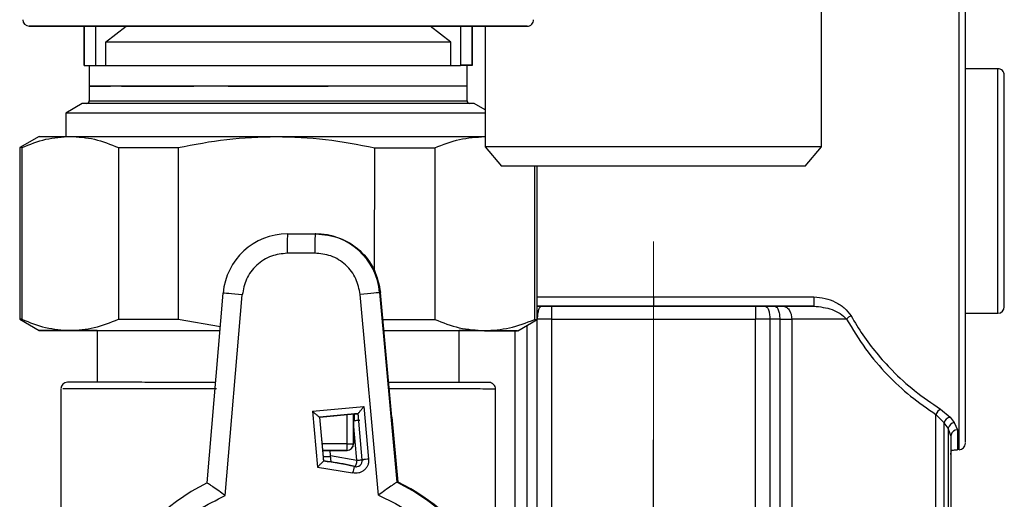
# Model space of a CAD drawing. Units: millimetres. Extents: x 50 to 2082, y 50 to 1435.
# Drawn here: x 1081 to 1208, y 266 to 327 of the extents above; entities that cross this region are included whole.
import ezdxf

# ---------------------------------------------------------------- set-up
doc = ezdxf.new("R2010")
doc.units = ezdxf.units.MM
doc.header["$LTSCALE"] = 5
doc.header["$PDSIZE"] = -1
doc.linetypes.add('CENTERX2', pattern=[20.32, 12.7, -2.54, 2.54, -2.54])
doc.styles.add('SLDTEXTSTYLE0', font='TXT', dxfattribs={"width": 0.75})
doc.dimstyles.new('SLDDIMSTYLE4', dxfattribs={"dimtxt": 17.5, "dimasz": 16.51, "dimexe": 0, "dimexo": 0.0625, "dimgap": 4.375, "dimtad": 1, "dimdec": 0, "dimlfac": 0.6, "dimrnd": 1e-09, "dimzin": 12, "dimdsep": 46, "dimtxsty": 'SLDTEXTSTYLE0', "dimsah": 1, "dimcen": 0.09, "dimadec": 0, "dimazin": 3, "dimtfac": 1, "dimtdec": 0, "dimtmove": 0, "dimatfit": 0, "dimfxl": 1, "dimfrac": 2, "dimtolj": 1, "dimtzin": 12, "dimarcsym": 0})

# ---------------------------------------------------------------- blocks, each defined once
blk = doc.blocks.new('_D_16')
at = {"color": 7, "linetype": 'Continuous', "lineweight": 0}
for p, q in [((1162.82, 283.92), (1162.74, 134.61)), ((1114.1, 171.23), (1114.08, 134.64)), ((1114.08, 139.64), (1082.33, 139.66)), ((1162.74, 139.61), (1114.08, 139.64)), ((1162.74, 139.61), (1194.49, 139.6))]:
    blk.add_line(p, q, dxfattribs=at)
at = {"color": 7, "linetype": 'Continuous', "lineweight": 18}
for points in [[(1114.08, 139.64), (1097.58, 142.19), (1097.57, 137.11)], [(1162.74, 139.61), (1179.25, 137.07), (1179.25, 142.15)]]:
    blk.add_solid(points, dxfattribs=at)
at = {"color": 7, "linetype": 'Continuous', "lineweight": 18, "insert": (1125.75, 162.19), "char_height": 17.5, "attachment_point": 1, "rotation": 359.9668, "style": 'SLDTEXTSTYLE0'}
blk.add_mtext('29', dxfattribs=at)

msp = doc.modelspace()

# ---------------------------------------------------------------- linework, layer by layer
at = {"color": 7, "linetype": 'Continuous', "lineweight": 25}
for p, q in [((1202.208, 272.07), (1202.208, 338.737)), ((1184.476, 311.094), (1184.476, 329.423)), ((1089.475, 321.587), (1089.475, 326.634)), ((1089.475, 326.634), (1089.475, 321.587)), ((1090.997, 321.587), (1090.997, 326.634)), ((1092.207, 324.587), (1094.899, 326.634)), ((1093.881, 326.634), (1135.076, 326.634)), ((1135.076, 326.634), (1093.881, 326.634)), ((1136.743, 324.586), (1134.05, 326.634)), ((1137.956, 326.634), (1137.956, 321.594)), ((1139.477, 326.634), (1139.477, 321.594)), ((1139.478, 321.594), (1139.478, 326.634)), ((1141.143, 326.634), (1141.143, 311.094)), ((1092.207, 324.587), (1092.207, 321.587)), ((1136.743, 321.586), (1136.743, 324.586)), ((1089.475, 321.587), (1089.475, 321.587)), ((1090.104, 321.587), (1090.104, 318.92)), ((1090.997, 321.587), (1092.208, 321.587)), ((1136.742, 321.586), (1137.953, 321.586)), ((1137.956, 321.594), (1137.954, 321.594)), ((1137.954, 321.594), (1137.954, 321.586)), ((1138.371, 321.594), (1137.956, 321.594)), ((1138.847, 318.92), (1138.847, 321.586)), ((1139.475, 321.594), (1139.475, 321.586)), ((1139.477, 321.594), (1139.475, 321.594)), ((1139.475, 321.594), (1139.475, 321.594)), ((1139.475, 321.586), (1139.475, 321.594)), ((1139.475, 321.586), (1139.475, 321.586)), ((1139.477, 321.586), (1139.475, 321.586)), ((1139.477, 321.594), (1139.477, 321.594)), ((1139.477, 321.586), (1139.477, 321.594)), ((1139.478, 321.586), (1139.477, 321.586)), ((1139.478, 321.594), (1139.478, 321.594)), ((1139.478, 321.586), (1139.478, 321.594)), ((1207.208, 321.154), (1203.041, 321.154)), ((1090.142, 318.92), (1090.142, 317.003)), ((1138.809, 318.92), (1090.142, 318.92)), ((1091.975, 318.92), (1091.994, 318.92)), ((1091.975, 318.92), (1092.86, 318.92)), ((1092.362, 318.92), (1092.362, 318.92)), ((1094.276, 318.92), (1094.773, 318.92)), ((1094.276, 318.92), (1094.276, 318.92)), ((1103.402, 318.92), (1103.402, 318.92)), ((1108.022, 318.92), (1108.228, 318.92)), ((1108.022, 318.92), (1108.022, 318.92)), ((1120.722, 318.92), (1120.928, 318.92)), ((1120.928, 318.92), (1120.928, 318.92)), ((1138.809, 317.003), (1138.809, 318.92)), ((1089.225, 316.67), (1087.1, 315.443)), ((1139.725, 316.67), (1089.225, 316.67)), ((1090.142, 317.003), (1138.809, 317.003)), ((1141.143, 315.852), (1139.725, 316.67)), ((1087.1, 315.443), (1087.1, 312.435)), ((1141.143, 315.443), (1087.1, 315.443)), ((1083.685, 312.437), (1081.184, 310.995)), ((1081.184, 310.995), (1081.172, 288.882)), ((1081.445, 310.995), (1081.432, 288.882)), ((1093.919, 310.988), (1093.907, 288.875)), ((1101.584, 310.984), (1101.572, 288.871)), ((1126.905, 295.019), (1126.914, 310.97)), ((1134.657, 310.965), (1134.644, 288.852)), ((1141.143, 311.094), (1143.24, 308.594)), ((1184.476, 311.094), (1141.143, 311.094)), ((1182.378, 308.594), (1184.476, 311.094)), ((1182.378, 308.594), (1143.24, 308.594)), ((1147.511, 308.594), (1147.5, 288.845)), ((1147.838, 288.844), (1147.849, 308.594)), ((1115.668, 299.877), (1119.23, 299.888)), ((1115.668, 299.877), (1115.787, 299.878)), ((1115.787, 299.878), (1119.348, 299.889)), ((1119.348, 299.889), (1119.23, 299.888)), ((1119.215, 297.388), (1115.653, 297.377)), ((1105.322, 267.811), (1107.391, 292.247)), ((1107.668, 266.158), (1109.859, 292.036)), ((1127.392, 266.219), (1125.042, 292.083)), ((1127.555, 292.309), (1129.774, 267.886)), ((1127.673, 292.309), (1127.555, 292.309)), ((1129.13, 276.27), (1127.673, 292.309)), ((1147.839, 290.575), (1148.467, 290.575)), ((1162.825, 290.575), (1147.839, 290.575)), ((1147.84, 291.749), (1162.825, 291.749)), ((1148.467, 290.575), (1149.691, 290.575)), ((1149.691, 290.575), (1175.99, 290.575)), ((1162.825, 291.749), (1183.515, 291.749)), ((1183.515, 290.575), (1162.825, 290.575)), ((1175.99, 290.575), (1177.213, 290.575)), ((1177.213, 290.575), (1178.44, 290.575)), ((1178.44, 290.575), (1179.469, 290.575)), ((1179.469, 290.575), (1183.515, 290.575)), ((1183.515, 290.575), (1180.024, 290.575)), ((1183.515, 291.749), (1183.515, 290.575)), ((1203.041, 289.654), (1207.208, 289.654)), ((1081.172, 288.882), (1083.671, 287.437)), ((1101.572, 288.871), (1107.026, 287.941)), ((1145.338, 287.402), (1147.838, 288.844)), ((1146.577, 262.716), (1146.577, 288.117)), ((1147.856, 262.715), (1147.856, 288.908)), ((1149.691, 288.908), (1175.991, 288.908)), ((1149.691, 288.908), (1149.691, 262.714)), ((1175.991, 262.237), (1175.991, 288.908)), ((1177.826, 288.908), (1177.826, 262.237)), ((1179.104, 288.908), (1177.826, 288.908)), ((1179.104, 288.908), (1179.104, 262.237)), ((1180.648, 288.908), (1180.648, 262.237)), ((1187.707, 288.908), (1180.648, 288.908)), ((1091.142, 287.433), (1091.142, 280.753)), ((1137.809, 280.726), (1137.809, 287.407)), ((1145.033, 262.717), (1145.033, 287.403)), ((1086.485, 279.922), (1086.475, 263.25)), ((1142.475, 263.217), (1142.484, 279.89)), ((1118.88, 277.024), (1125.519, 277.628)), ((1118.88, 277.024), (1119.535, 269.812)), ((1124.772, 276.722), (1119.793, 276.27)), ((1119.834, 276.27), (1124.315, 276.677)), ((1123.332, 276.588), (1123.33, 272.817)), ((1124.173, 276.664), (1124.17, 272.817)), ((1124.189, 272.817), (1124.191, 276.666)), ((1124.252, 276.672), (1124.252, 275.826)), ((1124.265, 275.827), (1124.265, 276.673)), ((1125.312, 270.778), (1124.772, 276.722)), ((1125.519, 277.628), (1126.135, 270.854)), ((1199.237, 262.237), (1199.237, 276.603)), ((1200.287, 275.529), (1199.237, 276.603)), ((1199.826, 277.305), (1201.051, 276.258)), ((1119.793, 276.27), (1120.31, 270.583)), ((1119.834, 276.27), (1119.793, 276.27)), ((1120.304, 271.09), (1119.834, 276.27)), ((1124.629, 270.704), (1124.191, 275.531)), ((1124.792, 276.508), (1124.791, 275.875)), ((1129.179, 276.27), (1129.13, 276.27)), ((1129.941, 267.887), (1129.179, 276.27)), ((1200.287, 262.237), (1200.287, 275.529)), ((1200.816, 274.841), (1200.287, 275.529)), ((1201.051, 276.258), (1201.591, 275.587)), ((1201.591, 275.587), (1201.997, 274.631)), ((1200.816, 274.841), (1200.816, 262.237)), ((1201.077, 274.106), (1200.816, 274.841)), ((1201.164, 273.862), (1201.077, 274.106)), ((1201.141, 274.098), (1201.178, 274.002)), ((1123.33, 272.817), (1120.147, 272.819)), ((1124.17, 272.817), (1124.189, 272.817)), ((1201.177, 274), (1201.164, 273.862)), ((1201.164, 273.862), (1201.164, 262.237)), ((1120.223, 271.986), (1123.355, 271.984)), ((1120.223, 271.986), (1121.166, 271.985)), ((1123.336, 271.984), (1120.223, 271.986)), ((1121.166, 271.985), (1120.223, 271.986)), ((1121.225, 271.337), (1121.166, 271.985)), ((1123.355, 271.984), (1123.336, 271.984)), ((1121.283, 271.152), (1120.299, 271.152)), ((1120.355, 270.583), (1120.31, 270.583)), ((1121.225, 271.337), (1124.629, 270.704)), ((1119.535, 269.812), (1124.07, 269.086)), ((1124.28, 269.894), (1124.42, 269.895)), ((1129.941, 267.887), (1129.774, 267.886))]:
    msp.add_line(p, q, dxfattribs=at)
at = {"color": 7, "linetype": 'CENTERX2', "lineweight": 18, "ltscale": 1.666667}
msp.add_line((1162.841, 252.237), (1162.841, 298.908), dxfattribs=at)
at = {"color": 7, "linetype": 'Continuous', "lineweight": 25, "flags": 128}
for points in [[(1136.743, 324.586), (1134.264, 324.586), (1131.329, 324.586), (1128.004, 324.586), (1124.368, 324.586), (1120.504, 324.586), (1116.5, 324.586), (1112.45, 324.586), (1108.446, 324.586), (1104.582, 324.587), (1100.945, 324.587), (1097.621, 324.587), (1094.686, 324.587), (1092.207, 324.587)], [(1139.475, 321.586), (1139.446, 321.586), (1139.362, 321.586), (1139.224, 321.586), (1139.037, 321.586), (1138.808, 321.586), (1138.545, 321.586), (1138.257, 321.586), (1137.954, 321.586)], [(1094.276, 318.92), (1093.982, 318.92), (1093.704, 318.92), (1093.441, 318.92), (1093.193, 318.92), (1092.962, 318.92), (1092.746, 318.92), (1092.546, 318.92), (1092.362, 318.92)], [(1108.022, 318.92), (1107.423, 318.92), (1106.829, 318.92), (1106.242, 318.92), (1105.66, 318.92), (1105.085, 318.92), (1104.516, 318.92), (1103.955, 318.92), (1103.402, 318.92)], [(1124.702, 318.92), (1124.434, 318.92), (1123.865, 318.92), (1123.29, 318.92), (1122.708, 318.92), (1122.121, 318.92), (1121.527, 318.92), (1120.928, 318.92)], [(1083.685, 312.437), (1083.915, 312.437), (1084.667, 312.437), (1085.93, 312.436), (1087.683, 312.435)], [(1087.683, 312.435), (1089.894, 312.434), (1092.527, 312.433), (1095.536, 312.431), (1098.87, 312.429), (1102.471, 312.427), (1106.279, 312.425), (1110.228, 312.423), (1114.25, 312.42)], [(1114.25, 312.42), (1118.277, 312.418), (1122.239, 312.416), (1126.069, 312.414), (1129.702, 312.412), (1133.075, 312.41), (1136.13, 312.408), (1138.816, 312.406), (1141.086, 312.405)], [(1093.919, 310.988), (1094.807, 310.988), (1095.718, 310.987), (1096.649, 310.987), (1097.6, 310.986), (1098.571, 310.986), (1099.559, 310.985), (1100.564, 310.985), (1101.584, 310.984)], [(1126.914, 310.97), (1127.942, 310.969), (1128.956, 310.969), (1129.953, 310.968), (1130.932, 310.968), (1131.894, 310.967), (1132.836, 310.966), (1133.757, 310.966), (1134.657, 310.965)], [(1109.859, 292.036), (1109.374, 292.077), (1108.908, 292.116), (1108.479, 292.153), (1108.104, 292.185), (1107.798, 292.211), (1107.572, 292.231), (1107.434, 292.243), (1107.391, 292.247)], [(1127.555, 292.309), (1127.502, 292.305), (1127.356, 292.292), (1127.122, 292.271), (1126.809, 292.243), (1126.429, 292.208), (1125.997, 292.169), (1125.528, 292.127), (1125.042, 292.083)], [(1093.907, 288.875), (1094.795, 288.875), (1095.705, 288.874), (1096.636, 288.874), (1097.588, 288.873), (1098.558, 288.873), (1099.546, 288.872), (1100.551, 288.872), (1101.572, 288.871)], [(1127.987, 288.856), (1128.943, 288.856), (1129.94, 288.855), (1130.92, 288.854), (1131.881, 288.854), (1132.823, 288.853), (1133.744, 288.853), (1134.644, 288.852)], [(1147.5, 288.845), (1147.64, 288.845), (1147.743, 288.845), (1147.809, 288.845), (1147.837, 288.844), (1147.838, 288.844)], [(1149.691, 288.908), (1149.456, 288.908), (1149.222, 288.908), (1148.989, 288.908), (1148.757, 288.908), (1148.528, 288.908), (1148.301, 288.908), (1148.077, 288.908), (1147.856, 288.908)], [(1177.826, 288.908), (1177.605, 288.908), (1177.381, 288.908), (1177.154, 288.908), (1176.925, 288.908), (1176.693, 288.908), (1176.46, 288.908), (1176.226, 288.908), (1175.991, 288.908)], [(1179.104, 288.908), (1179.317, 288.908), (1179.525, 288.908), (1179.728, 288.908), (1179.925, 288.908), (1180.116, 288.908), (1180.301, 288.908), (1180.478, 288.908), (1180.648, 288.908)], [(1087.937, 287.435), (1086.122, 287.436), (1084.792, 287.436), (1083.971, 287.437), (1083.672, 287.437), (1083.901, 287.437), (1084.653, 287.437), (1085.916, 287.436), (1087.669, 287.435)], [(1087.669, 287.435), (1089.88, 287.434), (1092.513, 287.433), (1095.522, 287.431), (1098.856, 287.429), (1102.457, 287.427), (1106.265, 287.425), (1106.983, 287.424)], [(1091.142, 287.433), (1090.207, 287.433), (1087.937, 287.435)], [(1091.142, 287.433), (1090.833, 287.433), (1090.505, 287.433), (1090.768, 287.433), (1091.615, 287.433), (1093.026, 287.432), (1094.966, 287.431), (1097.387, 287.43), (1100.229, 287.428), (1103.423, 287.426), (1106.889, 287.424), (1106.983, 287.424)], [(1128.118, 287.413), (1129.688, 287.412), (1133.061, 287.41), (1136.116, 287.408), (1138.802, 287.406), (1141.072, 287.405)], [(1128.118, 287.412), (1128.442, 287.412), (1131.326, 287.411), (1133.797, 287.409), (1135.793, 287.408), (1137.264, 287.407), (1138.175, 287.407), (1138.503, 287.406), (1138.241, 287.406), (1137.809, 287.407)], [(1141.34, 287.405), (1139.128, 287.406), (1137.809, 287.406)], [(1141.072, 287.405), (1142.887, 287.404), (1144.216, 287.403), (1145.038, 287.403), (1145.336, 287.402), (1145.108, 287.403), (1144.355, 287.403), (1143.092, 287.404), (1141.34, 287.405)], [(1123.33, 272.817), (1123.492, 272.817), (1123.649, 272.817), (1123.794, 272.817), (1123.921, 272.817), (1124.026, 272.817), (1124.104, 272.817), (1124.153, 272.817), (1124.17, 272.817)]]:
    msp.add_lwpolyline(points, dxfattribs=at)
at = {"color": 7, "linetype": 'Continuous', "lineweight": 25}
for centre, radius, start, end in [((1082.395, 327.467), 0.833, 180.01829, 270.00044), ((1146.562, 327.467), 0.833, 270.00044, 0.00356), ((1207.208, 320.32), 0.833, 0.00007, 90.01941), ((1089.809, 317.003), 0.333, 270, 360), ((1139.142, 317.003), 0.333, 180, 270), ((1081.166, -121.535), 432.531, 89.96302, 89.99754), ((1115.694, 291.544), 8.333, 90.17766, 175.16201), ((1184.373, 298.214), 68.725, 178.61316, 180.69764), ((1187.935, 298.225), 68.725, 178.61316, 180.69764), ((1119.256, 291.555), 8.333, 5.19123, 90.17557), ((1188.952, 287.717), 1.723, 112.36227, 136.2645), ((1207.208, 290.487), 0.833, 270.02066, 0.00007), ((1081.153, -143.154), 432.036, 89.963, 89.99757), ((1087.318, 279.922), 0.833, 89.96675, 177.07886), ((1141.651, 279.89), 0.833, 359.60529, 89.96675), ((1200.363, 276.256), 1.178, 117.0916, 162.90179), ((1201.23, 275.305), 0.969, 100.60478, 166.64269), ((1201.741, 274.654), 0.944, 99.16265, 168.58504), ((1201.97, 273.819), 0.813, 88.09339, 167.09763), ((1147.209, 272.595), 23.88, 179.46694, 181.46655), ((1123.337, 272.817), 0.833, 269.96786, 359.96786), ((1123.356, 272.817), 0.833, 269.96786, 359.96786), ((1202.208, 272.904), 0.833, 270.00007, 0.00007), ((1117.609, 243.218), 27.498, 75.95889, 84.36328), ((1117.791, 243.219), 27.498, 82.58996, 84.68058), ((1117.748, 243.219), 27.498, 75.95889, 82.58996), ((1124.482, 270.703), 0.833, 255.96034, 5.194), ((1149.253, 14.154), 257.739, 95.14615, 95.32971), ((1147.244, 263.505), 23.836, 164.45218, 166.46002), ((1124.622, 270.703), 0.833, 255.95889, 265.46249), ((1117.625, 243.216), 27.5, 116.57556, 267.59747), ((1117.623, 243.216), 27.5, 272.54521, 63.7777), ((1117.79, 243.217), 27.5, 3.54531, 63.7774)]:
    msp.add_arc(centre, radius, start, end, dxfattribs=at)
for centre, major_axis, ratio, start_param, end_param in [((1114.475, 321.586), (26.667, 0), 0.0000047, 3.7241938, 5.7005651), ((1114.475, 318.92), (24.372, 0), 0.0000048, 1.3487961, 3.5755234), ((1114.475, 318.92), (24.372, 0), 0.0000048, 6.2271961, 7.6319814)]:
    msp.add_ellipse(centre, major_axis=major_axis, ratio=ratio, start_param=start_param, end_param=end_param, dxfattribs=at)
for points, knots in [([(1203.041, 273.013), (1203.041, 272.994), (1203.041, 272.941), (1203.041, 273.768), (1203.041, 275.393), (1203.041, 277.891), (1203.041, 281.22), (1203.041, 285.303), (1203.041, 289.973), (1203.041, 295.018), (1203.041, 300.206), (1203.041, 305.404), (1203.041, 310.602), (1203.041, 315.789), (1203.041, 320.835), (1203.041, 325.505), (1203.041, 329.587), (1203.041, 332.916), (1203.041, 335.414), (1203.041, 337.04), (1203.041, 337.866), (1203.041, 337.813), (1203.041, 337.794)], [0, 0, 0, 0, 0.02773571, 0.07794529, 0.12815486, 0.18048597, 0.23433356, 0.28897271, 0.34361187, 0.39745946, 0.44979057, 0.50000014, 0.55020972, 0.60254083, 0.65638842, 0.71102757, 0.76566672, 0.81951431, 0.87184542, 0.922055, 0.97226457, 1, 1, 1, 1]), ([(1114.479, 326.634), (1116.436, 326.634), (1120.467, 326.634), (1126.446, 326.634), (1132.196, 326.634), (1137.327, 326.634), (1140.811, 326.634), (1143.015, 326.634), (1144.771, 326.634), (1146.192, 326.634), (1146.741, 326.634), (1146.192, 326.634), (1144.473, 326.634), (1141.494, 326.634), (1137.327, 326.634), (1133.035, 326.634), (1129.261, 326.634), (1125.405, 326.634), (1120.465, 326.634), (1114.478, 326.634), (1108.49, 326.634), (1102.51, 326.634), (1096.761, 326.634), (1091.63, 326.634), (1088.145, 326.634), (1085.942, 326.634), (1084.185, 326.634), (1082.764, 326.634), (1082.216, 326.634), (1082.765, 326.634), (1084.484, 326.634), (1087.463, 326.634), (1091.63, 326.634), (1095.922, 326.634), (1099.695, 326.634), (1103.552, 326.634), (1108.492, 326.634), (1112.522, 326.634), (1114.479, 326.634)], [0, 0, 0, 0, 0.0291242, 0.0599929, 0.092145, 0.1249794, 0.1578137, 0.1739082, 0.1900071, 0.2208758, 0.25, 0.2791242, 0.3099929, 0.342145, 0.3749794, 0.4078137, 0.4239082, 0.4400071, 0.4708758, 0.5, 0.5291242, 0.5599929, 0.592145, 0.6249794, 0.6578137, 0.6739082, 0.6900071, 0.7208758, 0.75, 0.7791242, 0.8099929, 0.842145, 0.8749794, 0.9078137, 0.9239082, 0.9400071, 0.9708758, 1, 1, 1, 1]), ([(1114.479, 326.634), (1113.274, 326.634), (1110.801, 326.634), (1107.129, 326.634), (1103.584, 326.634), (1100.38, 326.634), (1097.701, 326.634), (1095.699, 326.634), (1094.364, 326.634), (1094.039, 326.634), (1093.881, 326.634)], [0, 0, 0, 0, 0.1173698, 0.2410439, 0.3693093, 0.5, 0.6306907, 0.7589561, 0.8826302, 1, 1, 1, 1]), ([(1093.881, 326.634), (1094.039, 326.634), (1094.364, 326.634), (1095.699, 326.634), (1097.701, 326.634), (1100.379, 326.634), (1103.584, 326.634), (1107.129, 326.634), (1110.8, 326.634), (1114.478, 326.634), (1118.156, 326.634), (1121.828, 326.634), (1125.373, 326.634), (1128.577, 326.634), (1131.255, 326.634), (1133.258, 326.634), (1134.593, 326.634), (1134.918, 326.634), (1135.076, 326.634)], [0, 0, 0, 0, 0.058685, 0.1205221, 0.1846547, 0.25, 0.3153453, 0.3794779, 0.441315, 0.5, 0.558685, 0.6205221, 0.6846547, 0.75, 0.8153453, 0.8794779, 0.941315, 1, 1, 1, 1]), ([(1135.076, 326.634), (1134.918, 326.634), (1134.593, 326.634), (1133.258, 326.634), (1131.256, 326.634), (1128.577, 326.634), (1125.373, 326.634), (1121.828, 326.634), (1118.157, 326.634), (1115.683, 326.634), (1114.479, 326.634)], [0, 0, 0, 0, 0.1173703, 0.2410445, 0.3693097, 0.5, 0.6306903, 0.7589555, 0.8826297, 1, 1, 1, 1]), ([(1208.041, 290.487), (1208.041, 290.686), (1208.041, 290.993), (1208.041, 292.853), (1208.041, 294.778), (1208.041, 297.168), (1208.041, 300.641), (1208.041, 305.404), (1208.041, 310.167), (1208.041, 313.64), (1208.041, 316.029), (1208.041, 317.954), (1208.041, 319.815), (1208.041, 320.121), (1208.041, 320.32)], [0, 0, 0, 0, 0.1197284, 0.1841803, 0.25, 0.3158197, 0.3802716, 0.5, 0.6197284, 0.6841803, 0.75, 0.8158197, 0.8802716, 1, 1, 1, 1]), ([(1092.291, 318.92), (1092.08, 318.92), (1091.87, 318.92), (1091.975, 318.92), (1091.975, 318.92)], [0, 0, 0, 0, 0.9999664, 1, 1, 1, 1]), ([(1081.445, 310.995), (1082.469, 311.406), (1084.529, 312.232), (1086.628, 312.367), (1087.683, 312.435)], [0, 0, 0, 0, 0.4972036, 1, 1, 1, 1]), ([(1087.683, 312.435), (1088.725, 312.368), (1090.824, 312.232), (1092.883, 311.405), (1093.919, 310.988)], [0, 0, 0, 0, 0.4968994, 1, 1, 1, 1]), ([(1101.584, 310.984), (1103.664, 311.394), (1107.846, 312.219), (1112.107, 312.353), (1114.25, 312.42)], [0, 0, 0, 0, 0.4972036, 1, 1, 1, 1]), ([(1114.25, 312.42), (1116.367, 312.352), (1120.628, 312.215), (1124.81, 311.387), (1126.914, 310.97)], [0, 0, 0, 0, 0.4968994, 1, 1, 1, 1]), ([(1134.657, 310.965), (1135.712, 311.376), (1137.835, 312.202), (1139.998, 312.337), (1141.086, 312.405)], [0, 0, 0, 0, 0.49720357, 1, 1, 1, 1]), ([(1115.653, 297.377), (1114.958, 297.302), (1113.516, 297.147), (1111.629, 295.929), (1110.262, 294.148), (1109.99, 292.723), (1109.859, 292.036)], [0, 0, 0, 0, 0.2412053, 0.5, 0.7587947, 1, 1, 1, 1]), ([(1125.042, 292.083), (1124.907, 292.769), (1124.626, 294.192), (1123.248, 295.965), (1121.354, 297.171), (1119.911, 297.317), (1119.215, 297.388)], [0, 0, 0, 0, 0.2412053, 0.5, 0.7587947, 1, 1, 1, 1]), ([(1183.515, 291.749), (1183.996, 291.711), (1184.954, 291.636), (1186.284, 291.116), (1187.494, 290.38), (1188.028, 289.669), (1188.296, 289.31)], [0, 0, 0, 0, 0.250617, 0.4991998, 0.7480227, 1, 1, 1, 1]), ([(1183.515, 290.575), (1184.32, 290.476), (1185.53, 290.328), (1186.924, 289.646), (1187.447, 289.153), (1187.707, 288.908)], [0, 0, 0, 0, 0.5001625, 0.7521876, 1, 1, 1, 1]), ([(1188.296, 289.31), (1188.79, 288.486), (1189.806, 286.791), (1191.585, 284.455), (1193.792, 282.008), (1196.53, 279.517), (1198.697, 278.063), (1199.826, 277.305)], [0, 0, 0, 0, 0.1590089, 0.3267016, 0.5035406, 0.7411648, 1, 1, 1, 1]), ([(1081.432, 288.882), (1082.456, 288.47), (1084.515, 287.642), (1086.614, 287.504), (1087.669, 287.435)], [0, 0, 0, 0, 0.4972036, 1, 1, 1, 1]), ([(1087.669, 287.435), (1088.711, 287.502), (1090.81, 287.635), (1092.87, 288.46), (1093.907, 288.875)], [0, 0, 0, 0, 0.4968994, 1, 1, 1, 1]), ([(1134.644, 288.852), (1135.699, 288.44), (1137.822, 287.612), (1139.984, 287.474), (1141.072, 287.405)], [0, 0, 0, 0, 0.4972036, 1, 1, 1, 1]), ([(1141.072, 287.405), (1142.146, 287.471), (1144.309, 287.605), (1146.432, 288.43), (1147.5, 288.845)], [0, 0, 0, 0, 0.4968994, 1, 1, 1, 1]), ([(1187.707, 288.908), (1188.502, 287.59), (1190.096, 284.951), (1192.923, 281.691), (1195.961, 278.847), (1198.132, 277.36), (1199.237, 276.603)], [0, 0, 0, 0, 0.2516938, 0.5041359, 0.747569, 1, 1, 1, 1]), ([(1106.417, 280.744), (1104.649, 280.745), (1101.666, 280.747), (1097.974, 280.749), (1095.03, 280.75), (1092.463, 280.752), (1090.358, 280.753), (1088.77, 280.754), (1087.778, 280.755), (1087.315, 280.755), (1087.365, 280.755), (1087.38, 280.755)], [0, 0, 0, 0, 0.1617348, 0.2728192, 0.3866376, 0.5020794, 0.6179342, 0.7329658, 0.8459895, 0.9539769, 1, 1, 1, 1]), ([(1141.651, 280.723), (1141.582, 280.723), (1141.443, 280.723), (1140.459, 280.724), (1138.875, 280.725), (1136.662, 280.726), (1133.887, 280.728), (1131.211, 280.729), (1129.361, 280.73), (1128.725, 280.731)], [0, 0, 0, 0, 0.1456847, 0.2966129, 0.4512511, 0.6078132, 0.7643753, 0.9190134, 1, 1, 1, 1]), ([(1106.516, 279.91), (1104.097, 279.912), (1099.261, 279.915), (1093.309, 279.918), (1089.015, 279.921), (1086.676, 279.922), (1086.719, 279.922), (1086.735, 279.922)], [0, 0, 0, 0, 0.2160422, 0.4320844, 0.6481267, 0.8641689, 1, 1, 1, 1]), ([(1142.483, 279.89), (1142.412, 279.89), (1142.269, 279.89), (1141.283, 279.89), (1139.753, 279.891), (1137.659, 279.892), (1135.054, 279.894), (1132.108, 279.896), (1129.871, 279.897), (1128.801, 279.897)], [0, 0, 0, 0, 0.1445346, 0.2890691, 0.4336037, 0.5781382, 0.7226728, 0.8672073, 1, 1, 1, 1]), ([(1118.88, 277.024), (1118.992, 276.931), (1119.218, 276.743), (1119.478, 276.528), (1119.64, 276.393), (1119.726, 276.322), (1119.781, 276.278), (1119.789, 276.273), (1119.793, 276.27)], [0, 0, 0, 0, 0.2759481, 0.5536549, 0.6802355, 0.7951658, 0.9007629, 1, 1, 1, 1]), ([(1124.772, 276.722), (1124.774, 276.726), (1124.779, 276.732), (1124.823, 276.785), (1124.891, 276.87), (1125.024, 277.032), (1125.238, 277.29), (1125.425, 277.515), (1125.519, 277.628)], [0, 0, 0, 0, 0.0992278, 0.204822, 0.3197553, 0.4463443, 0.7240515, 1, 1, 1, 1]), ([(1201.997, 274.631), (1201.996, 273.887), (1201.994, 272.399), (1201.993, 272.181), (1201.992, 272.072)], [0, 0, 0, 0, 0.5006569, 1, 1, 1, 1]), ([(1201.16, 271.438), (1201.158, 271.51), (1201.156, 271.589), (1201.182, 271.796), (1201.19, 271.836), (1201.195, 271.855), (1201.198, 271.867), (1201.202, 271.878), (1201.204, 271.886), (1201.207, 271.893), (1201.211, 271.903), (1201.217, 271.917), (1201.226, 271.932), (1201.293, 272.025), (1201.393, 272.003), (1201.637, 272.065), (1201.868, 272.068), (1201.992, 272.07)], [0, 0, 0, 0, 0.2483722, 0.2741955, 0.2822723, 0.2852247, 0.2875484, 0.289392, 0.290217, 0.2910307, 0.2927863, 0.294939, 0.3009058, 0.3093626, 0.4593175, 0.7108642, 1, 1, 1, 1]), ([(1120.31, 270.583), (1120.306, 270.58), (1120.298, 270.573), (1120.245, 270.52), (1120.16, 270.438), (1120.014, 270.295), (1119.801, 270.082), (1119.624, 269.902), (1119.535, 269.812)], [0, 0, 0, 0, 0.1123243, 0.2314065, 0.3599817, 0.5002304, 0.7499756, 1, 1, 1, 1]), ([(1120.355, 270.583), (1120.354, 270.589), (1120.352, 270.6), (1120.343, 270.685), (1120.331, 270.81), (1120.317, 270.953), (1120.308, 271.05), (1120.304, 271.09)], [0, 0, 0, 0, 0.2099868, 0.4199149, 0.6315227, 0.8467025, 1, 1, 1, 1]), ([(1121.295, 270.487), (1121.295, 270.49), (1121.295, 270.497), (1121.291, 270.565), (1121.279, 270.724), (1121.255, 271.007), (1121.235, 271.227), (1121.225, 271.337)], [0, 0, 0, 0, 0.1245742, 0.250858, 0.5004986, 0.7502236, 1, 1, 1, 1]), ([(1126.135, 270.854), (1126.138, 270.721), (1126.144, 270.456), (1126.032, 270.07), (1125.841, 269.719), (1125.569, 269.426), (1125.237, 269.201), (1124.861, 269.067), (1124.463, 269.015), (1124.201, 269.062), (1124.07, 269.086)], [0, 0, 0, 0, 0.1249284, 0.2499959, 0.3748548, 0.4999958, 0.6248548, 0.7499959, 0.8749285, 1, 1, 1, 1]), ([(1107.668, 266.158), (1107.381, 266.363), (1106.807, 266.774), (1106.153, 267.23), (1105.741, 267.516), (1105.503, 267.682), (1105.348, 267.79), (1105.331, 267.804), (1105.322, 267.811)], [0, 0, 0, 0, 0.249787, 0.4993166, 0.6287663, 0.7497216, 0.8764593, 1, 1, 1, 1]), ([(1129.774, 267.886), (1129.762, 267.879), (1129.739, 267.865), (1129.575, 267.756), (1129.33, 267.589), (1128.911, 267.3), (1128.252, 266.84), (1127.679, 266.426), (1127.392, 266.219)], [0, 0, 0, 0, 0.1235499, 0.2502785, 0.3712531, 0.5006835, 0.750213, 1, 1, 1, 1]), ([(1115.649, 218.292), (1114.342, 218.455), (1111.673, 218.788), (1107.77, 220.112), (1104.028, 222.075), (1100.627, 224.696), (1097.723, 227.856), (1095.432, 231.412), (1093.811, 235.191), (1092.84, 239.087), (1092.494, 243.087), (1092.802, 247.188), (1093.815, 251.296), (1095.536, 255.227), (1097.903, 258.809), (1100.806, 261.88), (1104.068, 264.399), (1106.485, 265.58), (1107.668, 266.158)], [0, 0, 0, 0, 0.0594756, 0.12147, 0.185265, 0.25, 0.314735, 0.37853, 0.4405244, 0.5, 0.5594756, 0.62147, 0.685265, 0.75, 0.814735, 0.87853, 0.9405244, 1, 1, 1, 1]), ([(1127.392, 266.219), (1128.581, 265.647), (1131.008, 264.48), (1134.289, 261.976), (1137.214, 258.917), (1139.603, 255.343), (1141.347, 251.415), (1142.382, 247.306), (1142.709, 243.201), (1142.38, 239.194), (1141.425, 235.289), (1139.816, 231.498), (1137.535, 227.928), (1134.639, 224.753), (1131.242, 222.118), (1127.5, 220.141), (1123.595, 218.803), (1120.924, 218.464), (1119.615, 218.297)], [0, 0, 0, 0, 0.0594672, 0.1214599, 0.1852585, 0.25, 0.3147415, 0.3785401, 0.4405328, 0.5, 0.5594672, 0.6214599, 0.6852585, 0.75, 0.8147415, 0.8785401, 0.9405328, 1, 1, 1, 1])]:
    msp.add_open_spline(points, degree=3, knots=knots, dxfattribs=at)
for points in [[(1089.475, 321.587), (1089.498, 321.587), (1089.542, 321.587), (1089.888, 321.587), (1090.386, 321.587), (1090.793, 321.587), (1090.997, 321.587)], [(1139.475, 321.594), (1139.46, 321.594), (1139.43, 321.594), (1139.19, 321.594), (1138.837, 321.594), (1138.527, 321.594), (1138.371, 321.594)], [(1139.477, 321.594), (1139.462, 321.594), (1139.432, 321.594), (1139.192, 321.594), (1138.838, 321.594), (1138.527, 321.594), (1138.371, 321.594)], [(1207.208, 289.654), (1207.208, 289.712), (1207.208, 289.829), (1207.208, 290.766), (1207.208, 292.222), (1207.208, 294.195), (1207.208, 296.597), (1207.208, 299.338), (1207.208, 302.311), (1207.208, 305.404), (1207.208, 308.496), (1207.208, 311.47), (1207.208, 314.211), (1207.208, 316.612), (1207.208, 318.586), (1207.208, 320.041), (1207.208, 320.978), (1207.208, 321.095), (1207.208, 321.154)], [(1094.773, 318.92), (1095.933, 318.92), (1098.252, 318.92), (1101.823, 318.92), (1103.608, 318.92)], [(1108.228, 318.92), (1110.31, 318.92), (1114.475, 318.92), (1118.64, 318.92), (1120.722, 318.92)], [(1119.348, 299.889), (1120.38, 299.78), (1122.442, 299.564), (1125.1, 297.845), (1127.06, 295.36), (1127.469, 293.326), (1127.673, 292.309)], [(1148.467, 290.575), (1148.387, 290.55), (1148.227, 290.5), (1148.025, 290.114), (1147.884, 289.563), (1147.865, 289.126), (1147.856, 288.908)], [(1149.691, 290.575), (1149.691, 290.55), (1149.691, 290.5), (1149.691, 290.114), (1149.691, 289.563), (1149.691, 289.126), (1149.691, 288.908)], [(1162.825, 291.749), (1162.825, 291.684), (1162.825, 291.554), (1162.825, 291.344), (1162.825, 291.139), (1162.825, 290.951), (1162.825, 290.79), (1162.825, 290.669), (1162.825, 290.59), (1162.825, 290.58), (1162.825, 290.575)], [(1175.99, 290.575), (1175.99, 290.55), (1175.99, 290.5), (1175.991, 290.114), (1175.991, 289.563), (1175.991, 289.126), (1175.991, 288.908)], [(1177.213, 290.575), (1177.294, 290.55), (1177.454, 290.5), (1177.656, 290.114), (1177.798, 289.563), (1177.816, 289.126), (1177.826, 288.908)], [(1178.44, 290.575), (1178.527, 290.55), (1178.701, 290.5), (1178.92, 290.114), (1179.074, 289.563), (1179.094, 289.126), (1179.104, 288.908)], [(1179.469, 290.575), (1179.623, 290.55), (1179.932, 290.5), (1180.322, 290.114), (1180.595, 289.563), (1180.63, 289.126), (1180.648, 288.908)], [(1124.315, 276.677), (1124.38, 276.683), (1124.511, 276.695), (1124.677, 276.71), (1124.793, 276.721), (1124.809, 276.722), (1124.818, 276.723)], [(1124.165, 275.818), (1124.273, 275.828), (1124.491, 275.847), (1124.763, 275.872), (1124.953, 275.89), (1124.976, 275.892), (1124.987, 275.893)], [(1124.629, 270.704), (1124.603, 270.598), (1124.55, 270.386), (1124.481, 270.119), (1124.432, 269.932), (1124.424, 269.907), (1124.42, 269.895)], [(1124.629, 270.704), (1124.738, 270.713), (1124.955, 270.733), (1125.228, 270.758), (1125.417, 270.776), (1125.44, 270.778), (1125.452, 270.779)]]:
    msp.add_open_spline(points, degree=3, dxfattribs=at)
at = {"color": 7, "linetype": 'Continuous', "lineweight": 18}
msp.add_point((1162.825, 288.922), dxfattribs=at)

# ---------------------------------------------------------------- dimensions: what is measured, and where the dimension line sits
dim = msp.add_linear_dim(base=(1114.085, 139.643), p1=(1162.825, 288.922), p2=(1114.106, 176.235), angle=359.96676, dimstyle='SLDDIMSTYLE4', dxfattribs=at)
dim.commit()
dim.dimension.update_dxf_attribs({"geometry": '_D_16', "text_midpoint": (1138.669, 139.629), "dimtype": 160})

doc.saveas('drawing.dxf')
